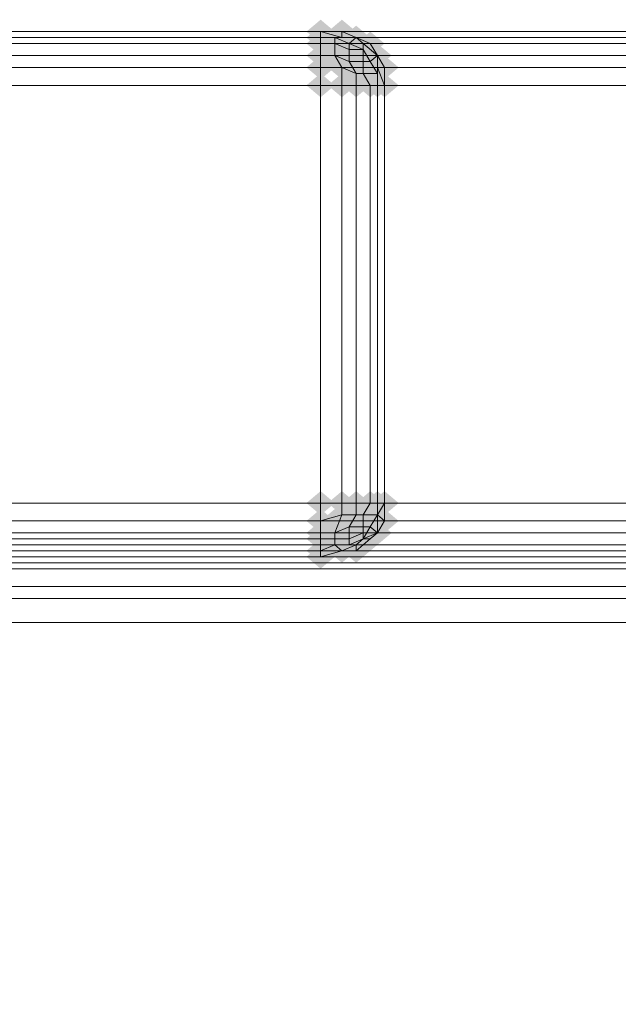
# Model space of a CAD drawing. Units: millimetres. Extents: x 10136 to 21736, y -262 to 4214.
# Drawn here: x 15742 to 15789, y 2649 to 2726 of the extents above; entities that cross this region are included whole.
import ezdxf

# ---------------------------------------------------------------- set-up
doc = ezdxf.new("R2010")
doc.units = ezdxf.units.MM
doc.layers.add('121', color=250, linetype='Continuous', lineweight=25)
doc.layers.add('МАФЫ НАШИ', color=250, linetype='Continuous', lineweight=25)

# ---------------------------------------------------------------- blocks, each defined once
blk = doc.blocks.new('ми54')
at = {"layer": '121'}
for points in [[(16540.587, 2714.248), (16540.132, 2714.703), (16539.676, 2715.159), (16539.22, 2714.703), (16538.764, 2714.248), (16539.22, 2713.792), (16539.676, 2713.336), (16540.132, 2713.792)], [(16540.587, 2714.248), (16540.132, 2714.703), (16539.676, 2715.159), (16539.22, 2714.703), (16538.764, 2714.248), (16539.22, 2713.792), (16539.676, 2713.336), (16540.132, 2713.792)], [(16541.955, 2714.248), (16541.499, 2714.703), (16541.043, 2715.159), (16540.587, 2714.703), (16540.132, 2714.248), (16540.587, 2713.792), (16541.043, 2713.336), (16541.499, 2713.792)], [(16541.955, 2714.248), (16541.499, 2714.703), (16541.043, 2715.159), (16540.587, 2714.703), (16540.132, 2714.248), (16540.587, 2713.792), (16541.043, 2713.336), (16541.499, 2713.792)], [(16541.955, 2714.248), (16541.499, 2714.703), (16541.043, 2715.159), (16540.587, 2714.703), (16540.132, 2714.248), (16540.587, 2713.792), (16541.043, 2713.336), (16541.499, 2713.792)], [(16540.587, 2713.792), (16540.132, 2714.248), (16539.676, 2714.703), (16539.22, 2714.248), (16538.764, 2713.792), (16539.22, 2713.336), (16539.676, 2712.88), (16540.132, 2713.336)], [(16540.587, 2713.792), (16540.132, 2714.248), (16539.676, 2714.703), (16539.22, 2714.248), (16538.764, 2713.792), (16539.22, 2713.336), (16539.676, 2712.88), (16540.132, 2713.336)], [(16541.499, 2713.792), (16541.043, 2714.248), (16540.587, 2714.703), (16540.132, 2714.248), (16539.676, 2713.792), (16540.132, 2713.336), (16540.587, 2712.88), (16541.043, 2713.336)], [(16541.499, 2713.792), (16541.043, 2714.248), (16540.587, 2714.703), (16540.132, 2714.248), (16539.676, 2713.792), (16540.132, 2713.336), (16540.587, 2712.88), (16541.043, 2713.336)], [(16541.955, 2713.792), (16541.499, 2714.248), (16541.043, 2714.703), (16540.587, 2714.248), (16540.132, 2713.792), (16540.587, 2713.336), (16541.043, 2712.88), (16541.499, 2713.336)], [(16541.955, 2713.792), (16541.499, 2714.248), (16541.043, 2714.703), (16540.587, 2714.248), (16540.132, 2713.792), (16540.587, 2713.336), (16541.043, 2712.88), (16541.499, 2713.336)], [(16542.866, 2713.792), (16542.41, 2714.248), (16541.955, 2714.703), (16541.499, 2714.248), (16541.043, 2713.792), (16541.499, 2713.336), (16541.955, 2712.88), (16542.41, 2713.336)], [(16542.866, 2713.792), (16542.41, 2714.248), (16541.955, 2714.703), (16541.499, 2714.248), (16541.043, 2713.792), (16541.499, 2713.336), (16541.955, 2712.88), (16542.41, 2713.336)], [(16542.866, 2713.792), (16542.41, 2714.248), (16541.955, 2714.703), (16541.499, 2714.248), (16541.043, 2713.792), (16541.499, 2713.336), (16541.955, 2712.88), (16542.41, 2713.336)], [(16540.587, 2713.336), (16540.132, 2713.792), (16539.676, 2714.248), (16539.22, 2713.792), (16538.764, 2713.336), (16539.22, 2712.88), (16539.676, 2712.425), (16540.132, 2712.88)], [(16540.587, 2713.336), (16540.132, 2713.792), (16539.676, 2714.248), (16539.22, 2713.792), (16538.764, 2713.336), (16539.22, 2712.88), (16539.676, 2712.425), (16540.132, 2712.88)], [(16541.499, 2713.336), (16541.043, 2713.792), (16540.587, 2714.248), (16540.132, 2713.792), (16539.676, 2713.336), (16540.132, 2712.88), (16540.587, 2712.425), (16541.043, 2712.88)], [(16541.499, 2713.336), (16541.043, 2713.792), (16540.587, 2714.248), (16540.132, 2713.792), (16539.676, 2713.336), (16540.132, 2712.88), (16540.587, 2712.425), (16541.043, 2712.88)], [(16542.41, 2713.336), (16541.955, 2713.792), (16541.499, 2714.248), (16541.043, 2713.792), (16540.587, 2713.336), (16541.043, 2712.88), (16541.499, 2712.425), (16541.955, 2712.88)], [(16542.41, 2713.336), (16541.955, 2713.792), (16541.499, 2714.248), (16541.043, 2713.792), (16540.587, 2713.336), (16541.043, 2712.88), (16541.499, 2712.425), (16541.955, 2712.88)], [(16543.322, 2713.336), (16542.866, 2713.792), (16542.41, 2714.248), (16541.955, 2713.792), (16541.499, 2713.336), (16541.955, 2712.88), (16542.41, 2712.425), (16542.866, 2712.88)], [(16543.322, 2713.336), (16542.866, 2713.792), (16542.41, 2714.248), (16541.955, 2713.792), (16541.499, 2713.336), (16541.955, 2712.88), (16542.41, 2712.425), (16542.866, 2712.88)], [(16543.777, 2713.336), (16543.322, 2713.792), (16542.866, 2714.248), (16542.41, 2713.792), (16541.955, 2713.336), (16542.41, 2712.88), (16542.866, 2712.425), (16543.322, 2712.88)], [(16543.777, 2713.336), (16543.322, 2713.792), (16542.866, 2714.248), (16542.41, 2713.792), (16541.955, 2713.336), (16542.41, 2712.88), (16542.866, 2712.425), (16543.322, 2712.88)], [(16543.777, 2713.336), (16543.322, 2713.792), (16542.866, 2714.248), (16542.41, 2713.792), (16541.955, 2713.336), (16542.41, 2712.88), (16542.866, 2712.425), (16543.322, 2712.88)], [(16540.587, 2712.425), (16540.132, 2712.88), (16539.676, 2713.336), (16539.22, 2712.88), (16538.764, 2712.425), (16539.22, 2711.969), (16539.676, 2711.513), (16540.132, 2711.969)], [(16540.587, 2712.425), (16540.132, 2712.88), (16539.676, 2713.336), (16539.22, 2712.88), (16538.764, 2712.425), (16539.22, 2711.969), (16539.676, 2711.513), (16540.132, 2711.969)], [(16541.499, 2712.425), (16541.043, 2712.88), (16540.587, 2713.336), (16540.132, 2712.88), (16539.676, 2712.425), (16540.132, 2711.969), (16540.587, 2711.513), (16541.043, 2711.969)], [(16541.499, 2712.425), (16541.043, 2712.88), (16540.587, 2713.336), (16540.132, 2712.88), (16539.676, 2712.425), (16540.132, 2711.969), (16540.587, 2711.513), (16541.043, 2711.969)], [(16542.41, 2712.88), (16541.955, 2713.336), (16541.499, 2713.792), (16541.043, 2713.336), (16540.587, 2712.88), (16541.043, 2712.425), (16541.499, 2711.969), (16541.955, 2712.425)], [(16542.41, 2712.88), (16541.955, 2713.336), (16541.499, 2713.792), (16541.043, 2713.336), (16540.587, 2712.88), (16541.043, 2712.425), (16541.499, 2711.969), (16541.955, 2712.425)], [(16543.322, 2712.88), (16542.866, 2713.336), (16542.41, 2713.792), (16541.955, 2713.336), (16541.499, 2712.88), (16541.955, 2712.425), (16542.41, 2711.969), (16542.866, 2712.425)], [(16543.322, 2712.88), (16542.866, 2713.336), (16542.41, 2713.792), (16541.955, 2713.336), (16541.499, 2712.88), (16541.955, 2712.425), (16542.41, 2711.969), (16542.866, 2712.425)], [(16543.322, 2712.88), (16542.866, 2713.336), (16542.41, 2713.792), (16541.955, 2713.336), (16541.499, 2712.88), (16541.955, 2712.425), (16542.41, 2711.969), (16542.866, 2712.425)], [(16543.322, 2712.88), (16542.866, 2713.336), (16542.41, 2713.792), (16541.955, 2713.336), (16541.499, 2712.88), (16541.955, 2712.425), (16542.41, 2711.969), (16542.866, 2712.425)], [(16544.233, 2712.425), (16543.777, 2712.88), (16543.322, 2713.336), (16542.866, 2712.88), (16542.41, 2712.425), (16542.866, 2711.969), (16543.322, 2711.513), (16543.777, 2711.969)], [(16544.233, 2712.425), (16543.777, 2712.88), (16543.322, 2713.336), (16542.866, 2712.88), (16542.41, 2712.425), (16542.866, 2711.969), (16543.322, 2711.513), (16543.777, 2711.969)], [(16544.233, 2712.425), (16543.777, 2712.88), (16543.322, 2713.336), (16542.866, 2712.88), (16542.41, 2712.425), (16542.866, 2711.969), (16543.322, 2711.513), (16543.777, 2711.969)], [(16542.41, 2711.969), (16541.955, 2712.425), (16541.499, 2712.88), (16541.043, 2712.425), (16540.587, 2711.969), (16541.043, 2711.513), (16541.499, 2711.058), (16541.955, 2711.513)], [(16542.41, 2711.969), (16541.955, 2712.425), (16541.499, 2712.88), (16541.043, 2712.425), (16540.587, 2711.969), (16541.043, 2711.513), (16541.499, 2711.058), (16541.955, 2711.513)], [(16543.322, 2711.969), (16542.866, 2712.425), (16542.41, 2712.88), (16541.955, 2712.425), (16541.499, 2711.969), (16541.955, 2711.513), (16542.41, 2711.058), (16542.866, 2711.513)], [(16543.322, 2711.969), (16542.866, 2712.425), (16542.41, 2712.88), (16541.955, 2712.425), (16541.499, 2711.969), (16541.955, 2711.513), (16542.41, 2711.058), (16542.866, 2711.513)], [(16543.777, 2711.969), (16543.322, 2712.425), (16542.866, 2712.88), (16542.41, 2712.425), (16541.955, 2711.969), (16542.41, 2711.513), (16542.866, 2711.058), (16543.322, 2711.513)], [(16543.777, 2711.969), (16543.322, 2712.425), (16542.866, 2712.88), (16542.41, 2712.425), (16541.955, 2711.969), (16542.41, 2711.513), (16542.866, 2711.058), (16543.322, 2711.513)], [(16540.587, 2711.513), (16540.132, 2711.969), (16539.676, 2712.425), (16539.22, 2711.969), (16538.764, 2711.513), (16539.22, 2711.058), (16539.676, 2710.602), (16540.132, 2711.058)], [(16540.587, 2711.513), (16540.132, 2711.969), (16539.676, 2712.425), (16539.22, 2711.969), (16538.764, 2711.513), (16539.22, 2711.058), (16539.676, 2710.602), (16540.132, 2711.058)], [(16541.955, 2711.513), (16541.499, 2711.969), (16541.043, 2712.425), (16540.587, 2711.969), (16540.132, 2711.513), (16540.587, 2711.058), (16541.043, 2710.602), (16541.499, 2711.058)], [(16541.955, 2711.513), (16541.499, 2711.969), (16541.043, 2712.425), (16540.587, 2711.969), (16540.132, 2711.513), (16540.587, 2711.058), (16541.043, 2710.602), (16541.499, 2711.058)], [(16542.866, 2711.058), (16542.41, 2711.513), (16541.955, 2711.969), (16541.499, 2711.513), (16541.043, 2711.058), (16541.499, 2710.602), (16541.955, 2710.146), (16542.41, 2710.602)], [(16542.866, 2711.058), (16542.41, 2711.513), (16541.955, 2711.969), (16541.499, 2711.513), (16541.043, 2711.058), (16541.499, 2710.602), (16541.955, 2710.146), (16542.41, 2710.602)], [(16543.322, 2711.058), (16542.866, 2711.513), (16542.41, 2711.969), (16541.955, 2711.513), (16541.499, 2711.058), (16541.955, 2710.602), (16542.41, 2710.146), (16542.866, 2710.602)], [(16543.322, 2711.058), (16542.866, 2711.513), (16542.41, 2711.969), (16541.955, 2711.513), (16541.499, 2711.058), (16541.955, 2710.602), (16542.41, 2710.146), (16542.866, 2710.602)], [(16544.233, 2711.513), (16543.777, 2711.969), (16543.322, 2712.425), (16542.866, 2711.969), (16542.41, 2711.513), (16542.866, 2711.058), (16543.322, 2710.602), (16543.777, 2711.058)], [(16544.233, 2711.513), (16543.777, 2711.969), (16543.322, 2712.425), (16542.866, 2711.969), (16542.41, 2711.513), (16542.866, 2711.058), (16543.322, 2710.602), (16543.777, 2711.058)], [(16544.233, 2711.058), (16543.777, 2711.513), (16543.322, 2711.969), (16542.866, 2711.513), (16542.41, 2711.058), (16542.866, 2710.602), (16543.322, 2710.146), (16543.777, 2710.602)], [(16544.233, 2711.058), (16543.777, 2711.513), (16543.322, 2711.969), (16542.866, 2711.513), (16542.41, 2711.058), (16542.866, 2710.602), (16543.322, 2710.146), (16543.777, 2710.602)], [(16544.689, 2711.513), (16544.233, 2711.969), (16543.777, 2712.425), (16543.322, 2711.969), (16542.866, 2711.513), (16543.322, 2711.058), (16543.777, 2710.602), (16544.233, 2711.058)], [(16544.689, 2711.513), (16544.233, 2711.969), (16543.777, 2712.425), (16543.322, 2711.969), (16542.866, 2711.513), (16543.322, 2711.058), (16543.777, 2710.602), (16544.233, 2711.058)], [(16544.689, 2711.513), (16544.233, 2711.969), (16543.777, 2712.425), (16543.322, 2711.969), (16542.866, 2711.513), (16543.322, 2711.058), (16543.777, 2710.602), (16544.233, 2711.058)], [(16540.587, 2710.146), (16540.132, 2710.602), (16539.676, 2711.058), (16539.22, 2710.602), (16538.764, 2710.146), (16539.22, 2709.69), (16539.676, 2709.235), (16540.132, 2709.69)], [(16540.587, 2710.146), (16540.132, 2710.602), (16539.676, 2711.058), (16539.22, 2710.602), (16538.764, 2710.146), (16539.22, 2709.69), (16539.676, 2709.235), (16540.132, 2709.69)], [(16541.955, 2710.146), (16541.499, 2710.602), (16541.043, 2711.058), (16540.587, 2710.602), (16540.132, 2710.146), (16540.587, 2709.69), (16541.043, 2709.235), (16541.499, 2709.69)], [(16541.955, 2710.146), (16541.499, 2710.602), (16541.043, 2711.058), (16540.587, 2710.602), (16540.132, 2710.146), (16540.587, 2709.69), (16541.043, 2709.235), (16541.499, 2709.69)], [(16542.866, 2710.146), (16542.41, 2710.602), (16541.955, 2711.058), (16541.499, 2710.602), (16541.043, 2710.146), (16541.499, 2709.69), (16541.955, 2709.235), (16542.41, 2709.69)], [(16542.866, 2710.146), (16542.41, 2710.602), (16541.955, 2711.058), (16541.499, 2710.602), (16541.043, 2710.146), (16541.499, 2709.69), (16541.955, 2709.235), (16542.41, 2709.69)], [(16543.777, 2710.146), (16543.322, 2710.602), (16542.866, 2711.058), (16542.41, 2710.602), (16541.955, 2710.146), (16542.41, 2709.69), (16542.866, 2709.235), (16543.322, 2709.69)], [(16543.777, 2710.146), (16543.322, 2710.602), (16542.866, 2711.058), (16542.41, 2710.602), (16541.955, 2710.146), (16542.41, 2709.69), (16542.866, 2709.235), (16543.322, 2709.69)], [(16544.233, 2710.146), (16543.777, 2710.602), (16543.322, 2711.058), (16542.866, 2710.602), (16542.41, 2710.146), (16542.866, 2709.69), (16543.322, 2709.235), (16543.777, 2709.69)], [(16544.233, 2710.146), (16543.777, 2710.602), (16543.322, 2711.058), (16542.866, 2710.602), (16542.41, 2710.146), (16542.866, 2709.69), (16543.322, 2709.235), (16543.777, 2709.69)], [(16544.689, 2710.146), (16544.233, 2710.602), (16543.777, 2711.058), (16543.322, 2710.602), (16542.866, 2710.146), (16543.322, 2709.69), (16543.777, 2709.235), (16544.233, 2709.69)], [(16544.689, 2710.146), (16544.233, 2710.602), (16543.777, 2711.058), (16543.322, 2710.602), (16542.866, 2710.146), (16543.322, 2709.69), (16543.777, 2709.235), (16544.233, 2709.69)], [(16540.587, 2678.246), (16540.132, 2678.701), (16539.676, 2679.157), (16539.22, 2678.701), (16538.764, 2678.246), (16539.22, 2677.79), (16539.676, 2677.334), (16540.132, 2677.79)], [(16540.587, 2678.246), (16540.132, 2678.701), (16539.676, 2679.157), (16539.22, 2678.701), (16538.764, 2678.246), (16539.22, 2677.79), (16539.676, 2677.334), (16540.132, 2677.79)], [(16541.955, 2678.246), (16541.499, 2678.701), (16541.043, 2679.157), (16540.587, 2678.701), (16540.132, 2678.246), (16540.587, 2677.79), (16541.043, 2677.334), (16541.499, 2677.79)], [(16541.955, 2678.246), (16541.499, 2678.701), (16541.043, 2679.157), (16540.587, 2678.701), (16540.132, 2678.246), (16540.587, 2677.79), (16541.043, 2677.334), (16541.499, 2677.79)], [(16542.866, 2678.246), (16542.41, 2678.701), (16541.955, 2679.157), (16541.499, 2678.701), (16541.043, 2678.246), (16541.499, 2677.79), (16541.955, 2677.334), (16542.41, 2677.79)], [(16542.866, 2678.246), (16542.41, 2678.701), (16541.955, 2679.157), (16541.499, 2678.701), (16541.043, 2678.246), (16541.499, 2677.79), (16541.955, 2677.334), (16542.41, 2677.79)], [(16543.777, 2678.246), (16543.322, 2678.701), (16542.866, 2679.157), (16542.41, 2678.701), (16541.955, 2678.246), (16542.41, 2677.79), (16542.866, 2677.334), (16543.322, 2677.79)], [(16543.777, 2678.246), (16543.322, 2678.701), (16542.866, 2679.157), (16542.41, 2678.701), (16541.955, 2678.246), (16542.41, 2677.79), (16542.866, 2677.334), (16543.322, 2677.79)], [(16544.233, 2678.246), (16543.777, 2678.701), (16543.322, 2679.157), (16542.866, 2678.701), (16542.41, 2678.246), (16542.866, 2677.79), (16543.322, 2677.334), (16543.777, 2677.79)], [(16544.233, 2678.246), (16543.777, 2678.701), (16543.322, 2679.157), (16542.866, 2678.701), (16542.41, 2678.246), (16542.866, 2677.79), (16543.322, 2677.334), (16543.777, 2677.79)], [(16544.689, 2678.246), (16544.233, 2678.701), (16543.777, 2679.157), (16543.322, 2678.701), (16542.866, 2678.246), (16543.322, 2677.79), (16543.777, 2677.334), (16544.233, 2677.79)], [(16544.689, 2678.246), (16544.233, 2678.701), (16543.777, 2679.157), (16543.322, 2678.701), (16542.866, 2678.246), (16543.322, 2677.79), (16543.777, 2677.334), (16544.233, 2677.79)], [(16541.955, 2677.334), (16541.499, 2677.79), (16541.043, 2678.246), (16540.587, 2677.79), (16540.132, 2677.334), (16540.587, 2676.879), (16541.043, 2676.423), (16541.499, 2676.879)], [(16541.955, 2677.334), (16541.499, 2677.79), (16541.043, 2678.246), (16540.587, 2677.79), (16540.132, 2677.334), (16540.587, 2676.879), (16541.043, 2676.423), (16541.499, 2676.879)], [(16542.866, 2677.334), (16542.41, 2677.79), (16541.955, 2678.246), (16541.499, 2677.79), (16541.043, 2677.334), (16541.499, 2676.879), (16541.955, 2676.423), (16542.41, 2676.879)], [(16542.866, 2677.334), (16542.41, 2677.79), (16541.955, 2678.246), (16541.499, 2677.79), (16541.043, 2677.334), (16541.499, 2676.879), (16541.955, 2676.423), (16542.41, 2676.879)], [(16543.322, 2677.334), (16542.866, 2677.79), (16542.41, 2678.246), (16541.955, 2677.79), (16541.499, 2677.334), (16541.955, 2676.879), (16542.41, 2676.423), (16542.866, 2676.879)], [(16543.322, 2677.334), (16542.866, 2677.79), (16542.41, 2678.246), (16541.955, 2677.79), (16541.499, 2677.334), (16541.955, 2676.879), (16542.41, 2676.423), (16542.866, 2676.879)], [(16544.233, 2677.334), (16543.777, 2677.79), (16543.322, 2678.246), (16542.866, 2677.79), (16542.41, 2677.334), (16542.866, 2676.879), (16543.322, 2676.423), (16543.777, 2676.879)], [(16544.233, 2677.334), (16543.777, 2677.79), (16543.322, 2678.246), (16542.866, 2677.79), (16542.41, 2677.334), (16542.866, 2676.879), (16543.322, 2676.423), (16543.777, 2676.879)], [(16540.587, 2676.879), (16540.132, 2677.334), (16539.676, 2677.79), (16539.22, 2677.334), (16538.764, 2676.879), (16539.22, 2676.423), (16539.676, 2675.967), (16540.132, 2676.423)], [(16540.587, 2676.879), (16540.132, 2677.334), (16539.676, 2677.79), (16539.22, 2677.334), (16538.764, 2676.879), (16539.22, 2676.423), (16539.676, 2675.967), (16540.132, 2676.423)], [(16542.41, 2676.423), (16541.955, 2676.879), (16541.499, 2677.334), (16541.043, 2676.879), (16540.587, 2676.423), (16541.043, 2675.967), (16541.499, 2675.511), (16541.955, 2675.967)], [(16542.41, 2676.423), (16541.955, 2676.879), (16541.499, 2677.334), (16541.043, 2676.879), (16540.587, 2676.423), (16541.043, 2675.967), (16541.499, 2675.511), (16541.955, 2675.967)], [(16543.322, 2676.423), (16542.866, 2676.879), (16542.41, 2677.334), (16541.955, 2676.879), (16541.499, 2676.423), (16541.955, 2675.967), (16542.41, 2675.511), (16542.866, 2675.967)], [(16543.322, 2676.423), (16542.866, 2676.879), (16542.41, 2677.334), (16541.955, 2676.879), (16541.499, 2676.423), (16541.955, 2675.967), (16542.41, 2675.511), (16542.866, 2675.967)], [(16543.777, 2676.423), (16543.322, 2676.879), (16542.866, 2677.334), (16542.41, 2676.879), (16541.955, 2676.423), (16542.41, 2675.967), (16542.866, 2675.511), (16543.322, 2675.967)], [(16543.777, 2676.423), (16543.322, 2676.879), (16542.866, 2677.334), (16542.41, 2676.879), (16541.955, 2676.423), (16542.41, 2675.967), (16542.866, 2675.511), (16543.322, 2675.967)], [(16544.689, 2676.879), (16544.233, 2677.334), (16543.777, 2677.79), (16543.322, 2677.334), (16542.866, 2676.879), (16543.322, 2676.423), (16543.777, 2675.967), (16544.233, 2676.423)], [(16544.689, 2676.879), (16544.233, 2677.334), (16543.777, 2677.79), (16543.322, 2677.334), (16542.866, 2676.879), (16543.322, 2676.423), (16543.777, 2675.967), (16544.233, 2676.423)], [(16544.689, 2676.879), (16544.233, 2677.334), (16543.777, 2677.79), (16543.322, 2677.334), (16542.866, 2676.879), (16543.322, 2676.423), (16543.777, 2675.967), (16544.233, 2676.423)], [(16540.587, 2675.967), (16540.132, 2676.423), (16539.676, 2676.879), (16539.22, 2676.423), (16538.764, 2675.967), (16539.22, 2675.511), (16539.676, 2675.056), (16540.132, 2675.511)], [(16540.587, 2675.967), (16540.132, 2676.423), (16539.676, 2676.879), (16539.22, 2676.423), (16538.764, 2675.967), (16539.22, 2675.511), (16539.676, 2675.056), (16540.132, 2675.511)], [(16541.499, 2675.967), (16541.043, 2676.423), (16540.587, 2676.879), (16540.132, 2676.423), (16539.676, 2675.967), (16540.132, 2675.511), (16540.587, 2675.056), (16541.043, 2675.511)], [(16541.499, 2675.967), (16541.043, 2676.423), (16540.587, 2676.879), (16540.132, 2676.423), (16539.676, 2675.967), (16540.132, 2675.511), (16540.587, 2675.056), (16541.043, 2675.511)], [(16543.322, 2675.967), (16542.866, 2676.423), (16542.41, 2676.879), (16541.955, 2676.423), (16541.499, 2675.967), (16541.955, 2675.511), (16542.41, 2675.056), (16542.866, 2675.511)], [(16543.322, 2675.967), (16542.866, 2676.423), (16542.41, 2676.879), (16541.955, 2676.423), (16541.499, 2675.967), (16541.955, 2675.511), (16542.41, 2675.056), (16542.866, 2675.511)], [(16544.233, 2675.967), (16543.777, 2676.423), (16543.322, 2676.879), (16542.866, 2676.423), (16542.41, 2675.967), (16542.866, 2675.511), (16543.322, 2675.056), (16543.777, 2675.511)], [(16544.233, 2675.967), (16543.777, 2676.423), (16543.322, 2676.879), (16542.866, 2676.423), (16542.41, 2675.967), (16542.866, 2675.511), (16543.322, 2675.056), (16543.777, 2675.511)], [(16544.233, 2675.967), (16543.777, 2676.423), (16543.322, 2676.879), (16542.866, 2676.423), (16542.41, 2675.967), (16542.866, 2675.511), (16543.322, 2675.056), (16543.777, 2675.511)], [(16540.587, 2675.511), (16540.132, 2675.967), (16539.676, 2676.423), (16539.22, 2675.967), (16538.764, 2675.511), (16539.22, 2675.056), (16539.676, 2674.6), (16540.132, 2675.056)], [(16540.587, 2675.511), (16540.132, 2675.967), (16539.676, 2676.423), (16539.22, 2675.967), (16538.764, 2675.511), (16539.22, 2675.056), (16539.676, 2674.6), (16540.132, 2675.056)], [(16541.499, 2675.511), (16541.043, 2675.967), (16540.587, 2676.423), (16540.132, 2675.967), (16539.676, 2675.511), (16540.132, 2675.056), (16540.587, 2674.6), (16541.043, 2675.056)], [(16541.499, 2675.511), (16541.043, 2675.967), (16540.587, 2676.423), (16540.132, 2675.967), (16539.676, 2675.511), (16540.132, 2675.056), (16540.587, 2674.6), (16541.043, 2675.056)], [(16541.499, 2675.056), (16541.043, 2675.511), (16540.587, 2675.967), (16540.132, 2675.511), (16539.676, 2675.056), (16540.132, 2674.6), (16540.587, 2674.144), (16541.043, 2674.6)], [(16541.499, 2675.056), (16541.043, 2675.511), (16540.587, 2675.967), (16540.132, 2675.511), (16539.676, 2675.056), (16540.132, 2674.6), (16540.587, 2674.144), (16541.043, 2674.6)], [(16542.41, 2675.511), (16541.955, 2675.967), (16541.499, 2676.423), (16541.043, 2675.967), (16540.587, 2675.511), (16541.043, 2675.056), (16541.499, 2674.6), (16541.955, 2675.056)], [(16542.41, 2675.511), (16541.955, 2675.967), (16541.499, 2676.423), (16541.043, 2675.967), (16540.587, 2675.511), (16541.043, 2675.056), (16541.499, 2674.6), (16541.955, 2675.056)], [(16542.41, 2675.056), (16541.955, 2675.511), (16541.499, 2675.967), (16541.043, 2675.511), (16540.587, 2675.056), (16541.043, 2674.6), (16541.499, 2674.144), (16541.955, 2674.6)], [(16542.41, 2675.056), (16541.955, 2675.511), (16541.499, 2675.967), (16541.043, 2675.511), (16540.587, 2675.056), (16541.043, 2674.6), (16541.499, 2674.144), (16541.955, 2674.6)], [(16542.866, 2675.056), (16542.41, 2675.511), (16541.955, 2675.967), (16541.499, 2675.511), (16541.043, 2675.056), (16541.499, 2674.6), (16541.955, 2674.144), (16542.41, 2674.6)], [(16542.866, 2675.056), (16542.41, 2675.511), (16541.955, 2675.967), (16541.499, 2675.511), (16541.043, 2675.056), (16541.499, 2674.6), (16541.955, 2674.144), (16542.41, 2674.6)], [(16543.777, 2675.511), (16543.322, 2675.967), (16542.866, 2676.423), (16542.41, 2675.967), (16541.955, 2675.511), (16542.41, 2675.056), (16542.866, 2674.6), (16543.322, 2675.056)], [(16543.777, 2675.511), (16543.322, 2675.967), (16542.866, 2676.423), (16542.41, 2675.967), (16541.955, 2675.511), (16542.41, 2675.056), (16542.866, 2674.6), (16543.322, 2675.056)], [(16543.777, 2675.511), (16543.322, 2675.967), (16542.866, 2676.423), (16542.41, 2675.967), (16541.955, 2675.511), (16542.41, 2675.056), (16542.866, 2674.6), (16543.322, 2675.056)], [(16540.587, 2674.6), (16540.132, 2675.056), (16539.676, 2675.511), (16539.22, 2675.056), (16538.764, 2674.6), (16539.22, 2674.144), (16539.676, 2673.689), (16540.132, 2674.144)], [(16540.587, 2674.6), (16540.132, 2675.056), (16539.676, 2675.511), (16539.22, 2675.056), (16538.764, 2674.6), (16539.22, 2674.144), (16539.676, 2673.689), (16540.132, 2674.144)], [(16541.955, 2674.6), (16541.499, 2675.056), (16541.043, 2675.511), (16540.587, 2675.056), (16540.132, 2674.6), (16540.587, 2674.144), (16541.043, 2673.689), (16541.499, 2674.144)], [(16541.955, 2674.6), (16541.499, 2675.056), (16541.043, 2675.511), (16540.587, 2675.056), (16540.132, 2674.6), (16540.587, 2674.144), (16541.043, 2673.689), (16541.499, 2674.144)], [(16541.955, 2674.6), (16541.499, 2675.056), (16541.043, 2675.511), (16540.587, 2675.056), (16540.132, 2674.6), (16540.587, 2674.144), (16541.043, 2673.689), (16541.499, 2674.144)], [(16542.866, 2674.6), (16542.41, 2675.056), (16541.955, 2675.511), (16541.499, 2675.056), (16541.043, 2674.6), (16541.499, 2674.144), (16541.955, 2673.689), (16542.41, 2674.144)], [(16542.866, 2674.6), (16542.41, 2675.056), (16541.955, 2675.511), (16541.499, 2675.056), (16541.043, 2674.6), (16541.499, 2674.144), (16541.955, 2673.689), (16542.41, 2674.144)], [(16542.866, 2674.6), (16542.41, 2675.056), (16541.955, 2675.511), (16541.499, 2675.056), (16541.043, 2674.6), (16541.499, 2674.144), (16541.955, 2673.689), (16542.41, 2674.144)], [(16540.587, 2674.144), (16540.132, 2674.6), (16539.676, 2675.056), (16539.22, 2674.6), (16538.764, 2674.144), (16539.22, 2673.689), (16539.676, 2673.233), (16540.132, 2673.689)], [(16540.587, 2674.144), (16540.132, 2674.6), (16539.676, 2675.056), (16539.22, 2674.6), (16538.764, 2674.144), (16539.22, 2673.689), (16539.676, 2673.233), (16540.132, 2673.689)]]:
    blk.add_hatch(color=256, dxfattribs=at).paths.add_polyline_path(points)
at = {"layer": '121', "lineweight": 13}
for points in [[(16494.56, 2713.792), (17658.467, 2713.792), (16494.56, 2713.792)], [(16494.56, 2713.792), (17658.467, 2713.792), (16494.56, 2713.792)], [(16494.56, 2714.248), (17658.467, 2714.248), (16494.56, 2714.248)], [(16494.56, 2714.248), (17658.467, 2714.248), (16494.56, 2714.248)], [(16494.56, 2714.248), (17658.467, 2714.248)], [(16494.56, 2714.248), (17658.467, 2714.248)], [(16507.776, 2714.248), (16539.676, 2714.248), (16507.776, 2714.248)], [(16539.676, 2714.248), (16539.676, 2714.248)], [(16494.56, 2713.336), (17658.467, 2713.336)], [(16494.56, 2713.336), (17658.467, 2713.336)], [(16541.955, 2713.792), (16541.955, 2713.792)], [(16494.56, 2712.425), (17658.467, 2712.425)], [(17658.467, 2712.425), (16494.56, 2712.425)], [(16543.322, 2712.425), (16543.322, 2712.425)], [(16543.777, 2710.146), (16543.777, 2678.246), (16543.777, 2710.146)], [(16543.777, 2710.146), (16543.777, 2710.146)], [(16543.777, 2678.246), (16543.777, 2678.246)], [(16543.322, 2677.334), (16543.322, 2677.334)], [(16494.56, 2676.879), (17658.467, 2676.879)], [(17658.467, 2676.879), (16494.56, 2676.879)], [(16543.322, 2675.967), (16543.322, 2675.967)], [(16542.41, 2675.511), (16542.41, 2675.511)], [(16542.41, 2675.511), (16542.41, 2675.511)], [(17658.467, 2674.6), (16494.56, 2674.6), (17658.467, 2674.6)], [(16494.56, 2675.056), (17658.467, 2675.056)], [(17658.467, 2675.056), (16494.56, 2675.056)], [(16494.56, 2674.144), (17658.467, 2674.144), (16494.56, 2674.144)], [(16494.56, 2674.144), (17658.467, 2674.144), (16494.56, 2674.144)], [(16494.56, 2674.144), (17658.467, 2674.144)], [(17658.467, 2674.144), (16494.56, 2674.144)], [(16495.471, 2674.144), (17659.834, 2674.144), (16495.471, 2674.144)], [(16495.471, 2674.144), (17659.834, 2674.144), (16495.471, 2674.144)], [(16507.776, 2674.6), (16539.676, 2674.6), (16507.776, 2674.6)], [(16539.676, 2674.6), (16507.776, 2674.6), (16539.676, 2674.6)], [(16507.776, 2674.144), (16539.676, 2674.144), (16507.776, 2674.144)], [(16539.676, 2674.6), (16539.676, 2674.6)], [(16541.043, 2674.6), (16541.043, 2674.6)]]:
    blk.add_lwpolyline(points, dxfattribs=at)
for points in [[(17658.467, 2714.248), (16494.56, 2714.248)], [(16507.776, 2714.248), (16539.676, 2714.248)], [(16539.676, 2714.248), (16541.043, 2713.792), (16541.043, 2714.248)], [(16541.043, 2713.792), (16540.587, 2713.792), (16539.676, 2713.792), (16539.676, 2714.248), (16541.043, 2713.792), (16541.043, 2714.248), (16539.676, 2714.248), (16539.676, 2713.792), (16540.587, 2713.792), (16541.043, 2713.792), (16541.955, 2713.792), (16541.043, 2714.248), (16541.955, 2713.792)], [(17658.467, 2713.336), (16494.56, 2713.336)], [(16507.776, 2713.792), (16539.676, 2713.792)], [(16539.676, 2713.336), (16507.776, 2713.336)], [(16540.587, 2713.792), (16540.587, 2713.336), (16539.676, 2713.336), (16539.676, 2713.792), (16539.676, 2713.336), (16540.587, 2713.336), (16540.587, 2713.792), (16541.499, 2713.336), (16541.955, 2713.792), (16541.499, 2713.336)], [(16539.676, 2712.425), (16539.676, 2713.336)], [(16541.499, 2712.88), (16542.41, 2712.88), (16541.499, 2713.336), (16541.499, 2712.88), (16540.587, 2713.336), (16541.499, 2712.88), (16541.499, 2713.336), (16542.41, 2712.88)], [(16541.955, 2711.058), (16542.41, 2711.058), (16541.955, 2711.058), (16541.499, 2711.969), (16540.587, 2712.425), (16540.587, 2713.336), (16540.587, 2712.425), (16541.499, 2711.969)], [(16542.41, 2713.336), (16541.955, 2713.792), (16542.866, 2713.336), (16541.955, 2713.792)], [(16542.866, 2711.969), (16542.41, 2712.88), (16542.41, 2713.336), (16542.41, 2712.88), (16542.866, 2711.969), (16542.41, 2711.969), (16542.41, 2711.058), (16542.41, 2711.969)], [(16543.322, 2712.425), (16542.866, 2713.336), (16542.41, 2713.336)], [(16543.322, 2712.425), (16542.41, 2713.336), (16542.866, 2713.336)], [(16541.499, 2711.969), (16542.41, 2711.969), (16541.499, 2711.969), (16541.499, 2712.88)], [(16542.41, 2712.88), (16542.41, 2711.969)], [(16494.56, 2712.425), (17658.467, 2712.425)], [(16507.776, 2712.425), (16539.676, 2712.425)], [(16541.043, 2711.513), (16540.587, 2712.425), (16539.676, 2712.425), (16539.676, 2711.513), (16539.676, 2712.425), (16540.587, 2712.425), (16541.043, 2711.513), (16541.955, 2711.058), (16541.955, 2710.146), (16541.043, 2710.146), (16541.955, 2710.146), (16541.955, 2711.058)], [(16543.322, 2711.058), (16542.866, 2711.969), (16543.322, 2712.425), (16542.866, 2711.969), (16543.322, 2711.058), (16542.41, 2711.058), (16542.866, 2710.146), (16543.322, 2710.146), (16542.866, 2710.146), (16542.41, 2711.058)], [(16543.322, 2711.513), (16543.322, 2711.058), (16543.322, 2710.146), (16543.777, 2710.146), (16543.777, 2711.513), (16543.322, 2711.513), (16543.777, 2710.146), (16543.322, 2710.146), (16543.322, 2711.058), (16543.322, 2711.513), (16543.322, 2712.425), (16543.777, 2711.513), (16543.322, 2712.425)], [(16494.56, 2711.513), (17658.467, 2711.513)], [(16494.56, 2711.513), (17658.467, 2711.513)], [(16507.776, 2711.513), (16539.676, 2711.513)], [(16539.676, 2710.146), (16539.676, 2711.513), (16541.043, 2711.513), (16541.043, 2710.146)], [(16539.676, 2710.146), (16541.043, 2710.146), (16541.043, 2711.513), (16539.676, 2711.513)], [(16543.777, 2710.146), (16543.322, 2711.513), (16543.777, 2711.513)], [(16494.56, 2678.246), (16494.56, 2710.146), (17658.467, 2710.146), (17658.467, 2678.246)], [(17658.467, 2678.246), (17658.467, 2710.146), (16494.56, 2710.146), (16494.56, 2678.246)], [(16494.56, 2678.246), (16494.56, 2710.146), (17658.467, 2710.146), (17658.467, 2678.246)], [(17658.467, 2678.246), (17658.467, 2710.146), (16494.56, 2710.146), (16494.56, 2678.246)], [(16507.776, 2710.146), (16539.676, 2710.146), (16539.676, 2678.246), (16507.776, 2678.246)], [(16507.776, 2678.246), (16539.676, 2678.246), (16539.676, 2710.146), (16507.776, 2710.146)], [(16541.043, 2710.146), (16541.043, 2678.246)], [(16541.955, 2710.146), (16542.866, 2710.146)], [(16541.955, 2710.146), (16541.955, 2678.246)], [(16542.866, 2710.146), (16542.866, 2678.246)], [(16543.322, 2710.146), (16543.322, 2678.246)], [(16543.777, 2710.146), (16543.777, 2678.246)], [(16539.676, 2678.246), (16541.043, 2678.246), (16541.043, 2677.334), (16539.676, 2676.879)], [(16541.043, 2677.334), (16541.955, 2677.334), (16541.955, 2678.246), (16541.043, 2678.246), (16541.955, 2678.246), (16541.955, 2677.334), (16541.043, 2677.334), (16540.587, 2675.967), (16539.676, 2675.967), (16539.676, 2676.879), (16539.676, 2675.967), (16540.587, 2675.967)], [(16539.676, 2678.246), (16539.676, 2676.879), (16541.043, 2677.334), (16541.043, 2678.246)], [(16541.955, 2678.246), (16542.866, 2678.246)], [(16543.322, 2678.246), (16542.866, 2678.246), (16542.41, 2677.334), (16543.322, 2677.334), (16543.322, 2675.967), (16543.777, 2676.879), (16543.322, 2675.967), (16543.322, 2677.334), (16542.866, 2676.423), (16543.322, 2675.967), (16542.41, 2675.511), (16542.866, 2675.511), (16543.322, 2675.967), (16542.866, 2676.423), (16543.322, 2677.334), (16543.322, 2678.246), (16543.777, 2678.246), (16543.777, 2676.879), (16543.322, 2677.334), (16543.777, 2678.246), (16543.322, 2678.246), (16543.322, 2677.334), (16542.41, 2677.334), (16542.866, 2678.246)], [(16543.777, 2678.246), (16543.322, 2677.334), (16543.777, 2676.879)], [(16541.955, 2677.334), (16542.41, 2677.334), (16541.955, 2677.334), (16541.499, 2676.423), (16540.587, 2675.967), (16541.499, 2676.423)], [(16541.499, 2676.423), (16541.499, 2675.511), (16542.41, 2675.967), (16541.499, 2675.511), (16541.499, 2675.056), (16542.41, 2675.511), (16541.955, 2675.056), (16541.499, 2675.056), (16540.587, 2675.056), (16540.587, 2675.511), (16541.499, 2675.511), (16541.499, 2676.423), (16542.41, 2676.423), (16542.41, 2675.967), (16542.41, 2675.511), (16542.866, 2676.423), (16542.41, 2676.423), (16542.41, 2677.334), (16542.41, 2676.423), (16542.866, 2676.423), (16542.41, 2675.511), (16542.41, 2675.967), (16542.41, 2676.423)], [(16494.56, 2676.879), (17658.467, 2676.879)], [(16539.676, 2676.879), (16507.776, 2676.879)], [(16494.56, 2675.967), (17658.467, 2675.967)], [(16494.56, 2675.967), (17658.467, 2675.967)], [(16539.676, 2674.6), (16540.587, 2675.056), (16541.043, 2674.6), (16541.955, 2675.056), (16541.955, 2674.6), (16541.043, 2674.6), (16540.587, 2675.056), (16539.676, 2674.6), (16539.676, 2675.511), (16540.587, 2675.511), (16540.587, 2675.056), (16541.499, 2675.056), (16541.955, 2675.056), (16542.41, 2675.511), (16541.499, 2675.056), (16541.499, 2675.511), (16540.587, 2675.511), (16540.587, 2675.967), (16540.587, 2675.511), (16539.676, 2675.511), (16539.676, 2675.967), (16539.676, 2675.511), (16507.776, 2675.511), (16539.676, 2675.511)], [(16539.676, 2675.967), (16507.776, 2675.967)], [(16543.322, 2675.967), (16542.866, 2675.511), (16542.41, 2675.511)], [(16541.955, 2674.6), (16542.866, 2675.511)], [(16494.56, 2675.056), (17658.467, 2675.056)], [(16541.043, 2674.6), (16541.955, 2675.056), (16541.955, 2674.6)], [(16494.56, 2674.6), (17658.467, 2674.6)], [(16494.56, 2674.144), (17658.467, 2674.144)], [(16495.471, 2674.144), (17659.834, 2674.144), (16495.471, 2674.144), (17659.834, 2674.144), (17659.834, 2673.689), (16495.471, 2673.689)], [(17659.834, 2674.144), (16495.471, 2674.144), (17659.834, 2674.144), (16495.471, 2674.144), (16495.471, 2673.689), (17659.834, 2673.689)], [(16495.471, 2674.144), (17659.834, 2674.144), (16495.471, 2674.144), (17659.834, 2674.144), (17659.834, 2673.689), (16495.471, 2673.689)], [(17659.834, 2674.144), (16495.471, 2674.144), (17659.834, 2674.144), (16495.471, 2674.144), (16495.471, 2673.689), (17659.834, 2673.689)], [(16539.676, 2674.144), (16539.676, 2674.6), (16541.043, 2674.6)], [(16539.676, 2674.144), (16541.043, 2674.6), (16539.676, 2674.6)], [(16495.471, 2673.689), (17659.834, 2673.689), (17659.834, 2673.233), (16495.471, 2673.233)], [(17659.834, 2673.689), (16495.471, 2673.689), (16495.471, 2673.233), (17659.834, 2673.233)], [(16495.471, 2673.689), (17659.834, 2673.689), (17659.834, 2673.233), (16495.471, 2673.233)], [(17659.834, 2673.689), (16495.471, 2673.689), (16495.471, 2673.233), (17659.834, 2673.233)], [(17659.834, 2671.866), (16495.471, 2671.866), (16495.471, 2673.233), (17659.834, 2673.233)], [(16495.471, 2671.866), (17659.834, 2671.866), (17659.834, 2673.233), (16495.471, 2673.233)], [(17659.834, 2671.866), (16495.471, 2671.866), (16495.471, 2673.233), (17659.834, 2673.233)], [(16495.471, 2671.866), (17659.834, 2671.866), (17659.834, 2673.233), (16495.471, 2673.233)], [(17659.834, 2670.954), (16495.471, 2670.954), (16495.471, 2671.866), (17659.834, 2671.866)], [(16495.471, 2670.954), (17659.834, 2670.954), (17659.834, 2671.866), (16495.471, 2671.866)], [(17659.834, 2670.954), (16495.471, 2670.954), (16495.471, 2671.866), (17659.834, 2671.866)], [(16495.471, 2670.954), (17659.834, 2670.954), (17659.834, 2671.866), (16495.471, 2671.866)], [(17659.834, 2669.131), (16495.471, 2669.131), (16495.471, 2670.954), (17659.834, 2670.954)], [(16495.471, 2669.131), (17659.834, 2669.131), (17659.834, 2670.954), (16495.471, 2670.954)], [(17659.834, 2669.131), (16495.471, 2669.131), (16495.471, 2670.954), (17659.834, 2670.954)], [(16495.471, 2669.131), (17659.834, 2669.131), (17659.834, 2670.954), (16495.471, 2670.954)], [(17778.776, 1400.865), (17658.922, 1400.865), (17658.922, 1280.555), (16493.648, 1280.555), (16493.648, 1399.953), (16376.073, 1399.953), (16376.073, 2549.733), (16495.471, 2549.733), (16495.471, 2669.131), (17659.834, 2669.131), (17659.834, 2552.012), (17778.776, 2552.012)], [(17658.922, 1400.865), (17778.776, 1400.865), (17778.776, 2552.012), (17659.834, 2552.012), (17659.834, 2669.131), (16495.471, 2669.131), (16495.471, 2549.733), (16376.073, 2549.733), (16376.073, 1399.953), (16493.648, 1399.953), (16493.648, 1280.555), (17658.922, 1280.555)], [(17778.776, 1400.865), (17658.922, 1400.865), (17658.922, 1280.555), (16493.648, 1280.555), (16493.648, 1399.953), (16376.073, 1399.953), (16376.073, 2549.733), (16495.471, 2549.733), (16495.471, 2669.131), (17659.834, 2669.131), (17659.834, 2552.012), (17778.776, 2552.012)], [(17658.922, 1400.865), (17778.776, 1400.865), (17778.776, 2552.012), (17659.834, 2552.012), (17659.834, 2669.131), (16495.471, 2669.131), (16495.471, 2549.733), (16376.073, 2549.733), (16376.073, 1399.953), (16493.648, 1399.953), (16493.648, 1280.555), (17658.922, 1280.555)]]:
    blk.add_lwpolyline(points, close=True, dxfattribs=at)
blk = doc.blocks.new('по67ш')
at = {"layer": 'МАФЫ НАШИ', "xscale": 1.2085944, "yscale": 1.015572}
blk.add_blockref('ми54', (-4224.018, -31.581), dxfattribs=at)

msp = doc.modelspace()

# ---------------------------------------------------------------- block references
at = {"layer": 'МАФЫ НАШИ'}
msp.add_blockref('по67ш', (0, 0), dxfattribs=at)

doc.saveas('drawing.dxf')
